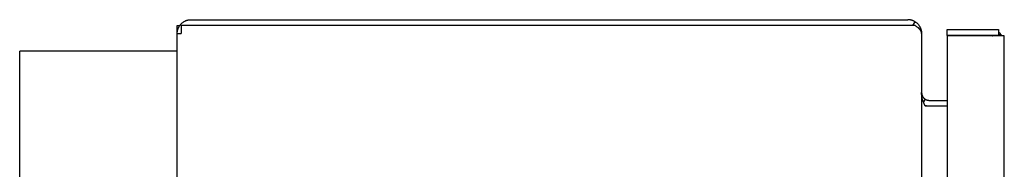
# Model space of a CAD drawing. Units: millimetres. Extents: x -1278 to 1893, y 1921 to 6198.
# Drawn here: x 337 to 587, y 4574 to 4612 of the extents above; entities that cross this region are included whole.
import ezdxf

# ---------------------------------------------------------------- set-up
doc = ezdxf.new("R2010")
doc.units = ezdxf.units.MM
doc.layers.add('Make2D$Visible$Curves$0', color=254, linetype='Continuous', lineweight=0, true_color=0xbebebe)
doc.layers.add('Make2D$Visible$Curves$3DCPCOLOR254', color=7, linetype='Continuous', lineweight=0, true_color=0xd6d6d6)

msp = doc.modelspace()

# ---------------------------------------------------------------- linework, layer by layer
at = {"layer": 'Make2D$Visible$Curves$0', "color": 0, "linetype": 'ByBlock', "lineweight": -2}
for points in [[(377, 4608.65), (377, 4608.77), (377.01, 4608.89), (377.02, 4609.01), (377.03, 4609.13), (377.05, 4609.25), (377.07, 4609.36), (377.1, 4609.48), (377.13, 4609.59), (377.16, 4609.71), (377.2, 4609.82), (377.24, 4609.93), (377.29, 4610.04), (377.34, 4610.15), (377.39, 4610.26), (377.45, 4610.37), (377.51, 4610.47), (377.57, 4610.57), (377.64, 4610.67), (377.71, 4610.77), (377.79, 4610.86), (377.86, 4610.95), (377.94, 4611.04), (378.03, 4611.13), (378.11, 4611.21), (378.2, 4611.29), (378.29, 4611.37), (378.39, 4611.44), (378.48, 4611.51), (378.58, 4611.58), (378.68, 4611.64), (378.78, 4611.7), (378.89, 4611.76), (379, 4611.81), (379.11, 4611.86), (379.22, 4611.91), (379.33, 4611.95), (379.44, 4611.99), (379.56, 4612.02), (379.67, 4612.05), (379.79, 4612.08), (379.91, 4612.1), (380.02, 4612.12), (380.14, 4612.13), (380.26, 4612.14), (380.38, 4612.15), (380.5, 4612.15)], [(377, 4610.65), (377.63, 4610.65)], [(377, 4608.65), (377, 4610.65)], [(380.5, 4610.65), (378.03, 4610.65)], [(378.03, 4610.65), (378.03, 4608.65)], [(380.5, 4612.15), (562.5, 4612.15)], [(562.5, 4610.65), (380.5, 4610.65)], [(564.36, 4611.61), (564.26, 4611.67), (564.16, 4611.73), (564.06, 4611.78), (563.95, 4611.83), (563.85, 4611.88), (563.74, 4611.92), (563.63, 4611.96), (563.52, 4612), (563.41, 4612.03), (563.3, 4612.06), (563.19, 4612.08), (563.07, 4612.1), (562.96, 4612.12), (562.85, 4612.13), (562.73, 4612.14), (562.62, 4612.15), (562.5, 4612.15)], [(564.36, 4610.65), (562.5, 4610.65)], [(563.75, 4610.65), (564.36, 4611.61)], [(564.36, 4611.61), (564.46, 4611.55), (564.56, 4611.48), (564.66, 4611.4), (564.75, 4611.33), (564.85, 4611.25), (564.93, 4611.16), (565.02, 4611.08), (565.1, 4610.99), (565.18, 4610.9), (565.26, 4610.8), (565.33, 4610.7), (565.4, 4610.6), (565.47, 4610.5), (565.53, 4610.4), (565.59, 4610.29), (565.65, 4610.18), (565.7, 4610.07), (565.75, 4609.96), (565.79, 4609.85), (565.83, 4609.73), (565.87, 4609.61), (565.9, 4609.5), (565.92, 4609.38), (565.95, 4609.26), (565.97, 4609.14), (565.98, 4609.02), (565.99, 4608.89), (566, 4608.77), (566, 4608.65)], [(566, 4608.65), (566, 4608.68), (566, 4608.72), (566, 4608.75), (565.99, 4608.79), (565.99, 4608.82), (565.98, 4608.85), (565.98, 4608.89), (565.97, 4608.92), (565.97, 4608.95), (565.96, 4608.98), (565.95, 4609.02), (565.94, 4609.05), (565.93, 4609.08), (565.92, 4609.11), (565.91, 4609.15), (565.89, 4609.18), (565.88, 4609.21), (565.86, 4609.24), (565.85, 4609.27), (565.83, 4609.3), (565.81, 4609.34), (565.8, 4609.37), (565.78, 4609.4), (565.76, 4609.43), (565.74, 4609.46), (565.72, 4609.49), (565.69, 4609.52), (565.67, 4609.55), (565.62, 4609.62), (565.57, 4609.68), (565.52, 4609.73), (565.46, 4609.79), (565.4, 4609.86), (565.33, 4609.92), (565.27, 4609.98), (565.2, 4610.04), (565.12, 4610.1), (565.05, 4610.16), (564.89, 4610.29), (564.72, 4610.41), (564.54, 4610.53), (564.36, 4610.65)], [(377, 4015.65), (377, 4608.65)], [(377, 4608.65), (377.63, 4608.65)], [(377.63, 4608.65), (378.03, 4608.65)], [(566, 4608.65), (566, 4015.65)], [(566, 4608.65), (566, 4608.65)], [(572.5, 4609.65), (585.5, 4609.65)], [(572.5, 4608.15), (572.5, 4609.65)], [(585.5, 4608.15), (572.5, 4608.15)], [(572.5, 4608.05), (572.5, 4016.25)], [(583.5, 4608.05), (572.5, 4608.05)], [(587, 4608.05), (583.5, 4608.05)], [(583.53, 4608.15), (583.6, 4608.15), (583.67, 4608.14), (583.73, 4608.14), (583.8, 4608.13), (583.86, 4608.12), (583.93, 4608.1), (584, 4608.09), (584.06, 4608.07), (584.12, 4608.05)], [(585.5, 4609.65), (585.5, 4608.15)], [(586.07, 4608.52), (586, 4608.6), (585.92, 4608.68), (585.84, 4608.75), (585.76, 4608.82), (585.68, 4608.89), (585.59, 4608.96), (585.5, 4609.02)], [(585.56, 4608.05), (586.07, 4608.52)], [(586.44, 4608.05), (586.37, 4608.15), (586.3, 4608.25), (586.23, 4608.34), (586.15, 4608.43), (586.07, 4608.52)], [(587, 4606.15), (587, 4608.05)], [(587, 4018.15), (587, 4606.15)], [(566.94, 4590.15), (566.83, 4590.37), (566.73, 4590.58), (566.63, 4590.8), (566.54, 4591.02), (566.45, 4591.23), (566.37, 4591.45), (566.3, 4591.67), (566.24, 4591.88), (566.18, 4592.1), (566.13, 4592.32), (566.11, 4592.43), (566.09, 4592.54), (566.07, 4592.65), (566.06, 4592.76), (566.04, 4592.87), (566.03, 4592.98), (566.01, 4593.2), (566, 4593.43), (566, 4593.65)], [(566, 4593.65), (566, 4593.58), (566, 4593.51), (566.01, 4593.44), (566.02, 4593.37), (566.03, 4593.3), (566.04, 4593.23), (566.06, 4593.17), (566.08, 4593.1), (566.1, 4593.03), (566.12, 4592.97), (566.15, 4592.9), (566.17, 4592.84), (566.2, 4592.77), (566.23, 4592.71), (566.27, 4592.65), (566.3, 4592.59), (566.34, 4592.53), (566.38, 4592.48), (566.42, 4592.42), (566.47, 4592.37), (566.51, 4592.31), (566.56, 4592.26), (566.61, 4592.21), (566.66, 4592.16), (566.71, 4592.12), (566.77, 4592.08), (566.82, 4592.03), (566.88, 4591.99), (566.94, 4591.96)], [(566.94, 4591.96), (566.46, 4591.2)], [(567.95, 4590.15), (567.84, 4590.15), (567.72, 4590.16), (567.61, 4590.17), (567.5, 4590.19), (567.39, 4590.2), (567.27, 4590.23), (567.16, 4590.25), (567.05, 4590.28), (566.95, 4590.31), (566.84, 4590.35)], [(566.94, 4591.96), (566.99, 4591.92), (567.05, 4591.89), (567.11, 4591.86), (567.17, 4591.83), (567.23, 4591.8), (567.29, 4591.78), (567.35, 4591.76), (567.42, 4591.74), (567.48, 4591.72), (567.54, 4591.7), (567.61, 4591.69), (567.67, 4591.68), (567.74, 4591.67), (567.8, 4591.66), (567.87, 4591.65), (567.93, 4591.65), (568, 4591.65)], [(568, 4590.15), (566.94, 4590.15)], [(568, 4591.65), (572.5, 4591.65)], [(572.5, 4590.15), (568, 4590.15)]]:
    msp.add_lwpolyline(points, dxfattribs=at)
at = {"layer": 'Make2D$Visible$Curves$3DCPCOLOR254', "linetype": 'ByBlock', "lineweight": -2}
for points in [[(337, 3730.65), (337, 4604.15)], [(377, 4604.15), (337, 4604.15)]]:
    msp.add_lwpolyline(points, dxfattribs=at)

doc.saveas('drawing.dxf')
